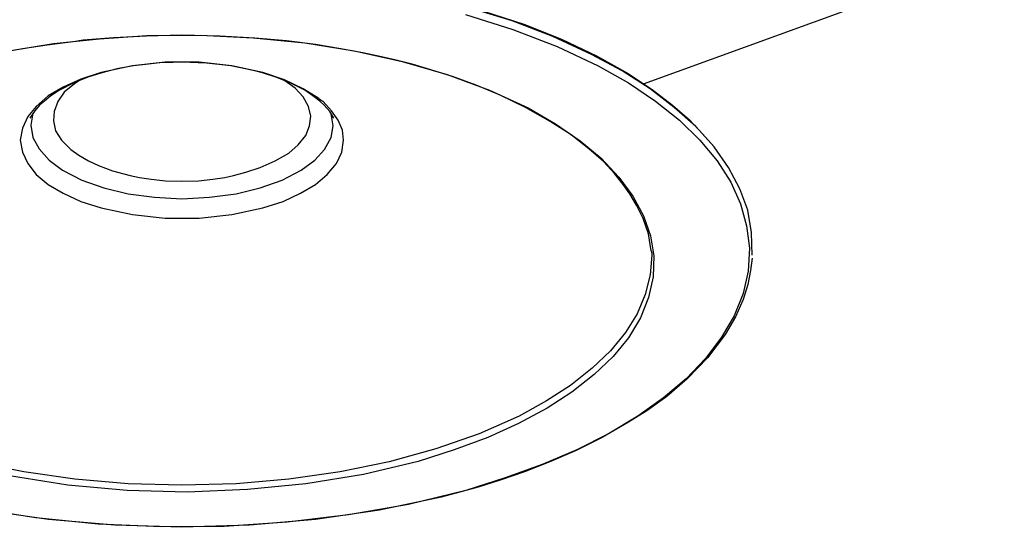
# Model space of a CAD drawing. Extents: x 0 to 98.7, y 9.2 to 98.5.
# Drawn here: x 11.6 to 30.8, y 50 to 59.9 of the extents above; entities that cross this region are included whole.
import ezdxf

# ---------------------------------------------------------------- set-up
doc = ezdxf.new("R2010")
doc.units = 0
doc.header["$MEASUREMENT"] = 0
doc.layers.get('0').update_dxf_attribs({"linetype": 'CONTINUOUS'})

msp = doc.modelspace()

# ---------------------------------------------------------------- linework, layer by layer
for p, q in [((23.748, 58.642), (30.781, 61.202)), ((21.183, 59.869), (20.324, 60.13)), ((20.273, 59.998), (21.194, 59.705)), ((20.628, 60.059), (21.412, 59.809)), ((21.978, 59.565), (21.183, 59.869)), ((21.412, 59.809), (22.145, 59.512)), ((12.24, 59.433), (13.139, 59.522)), ((13.413, 59.543), (12.817, 59.493)), ((13.139, 59.522), (14.06, 59.583)), ((14.053, 59.572), (13.413, 59.543)), ((14.741, 59.594), (14.053, 59.572)), ((14.06, 59.583), (15.1, 59.594)), ((15.485, 59.572), (14.741, 59.594)), ((15.1, 59.594), (16.136, 59.543)), ((16.166, 59.533), (15.485, 59.572)), ((16.136, 59.543), (17.139, 59.444)), ((16.783, 59.483), (16.166, 59.533)), ((21.194, 59.705), (22.063, 59.372)), ((22.733, 59.218), (21.978, 59.565)), ((11.633, 59.329), (11.204, 59.25)), ((11.37, 59.29), (12.24, 59.433)), ((12.114, 59.4), (11.633, 59.329)), ((12.669, 59.472), (12.114, 59.4)), ((12.743, 59.483), (12.669, 59.472)), ((12.817, 59.493), (12.743, 59.483)), ((17.35, 59.411), (16.783, 59.483)), ((17.139, 59.444), (18.104, 59.29)), ((17.842, 59.329), (17.35, 59.411)), ((18.271, 59.25), (17.842, 59.329)), ((22.063, 59.372), (22.859, 58.996)), ((22.145, 59.512), (22.826, 59.189)), ((18.104, 59.29), (19.037, 59.078)), ((18.637, 59.168), (18.271, 59.25)), ((18.922, 59.107), (18.637, 59.168)), ((23.329, 58.896), (22.733, 59.218)), ((22.826, 59.189), (23.443, 58.846)), ((13.779, 58.996), (13.172, 58.864)), ((13.801, 58.996), (13.476, 58.935)), ((14.419, 59.068), (13.779, 58.996)), ((14.093, 59.025), (13.801, 58.996)), ((14.364, 59.057), (14.093, 59.025)), ((14.575, 59.057), (14.364, 59.057)), ((15.078, 59.068), (14.419, 59.068)), ((14.741, 59.068), (14.575, 59.057)), ((15.226, 59.046), (14.741, 59.068)), ((15.718, 58.996), (15.078, 59.068)), ((15.695, 58.996), (15.226, 59.046)), ((16.136, 58.907), (15.695, 58.996)), ((16.325, 58.864), (15.718, 58.996)), ((19.233, 59.025), (18.922, 59.107)), ((19.037, 59.078), (19.914, 58.824)), ((19.599, 58.914), (19.233, 59.025)), ((22.859, 58.996), (23.455, 58.663)), ((12.91, 58.774), (12.639, 58.663)), ((13.172, 58.864), (12.773, 58.732)), ((13.161, 58.853), (12.91, 58.774)), ((13.35, 58.907), (13.161, 58.853)), ((13.413, 58.914), (13.35, 58.907)), ((13.476, 58.935), (13.413, 58.914)), ((16.332, 58.853), (16.136, 58.907)), ((16.743, 58.724), (16.325, 58.864)), ((16.576, 58.774), (16.332, 58.853)), ((16.858, 58.663), (16.576, 58.774)), ((20.021, 58.785), (19.599, 58.914)), ((19.914, 58.824), (20.743, 58.52)), ((20.48, 58.62), (20.021, 58.785)), ((23.873, 58.549), (23.329, 58.896)), ((23.443, 58.846), (23.914, 58.531)), ((12.429, 58.581), (12.136, 58.409)), ((12.639, 58.663), (12.354, 58.52)), ((12.773, 58.732), (12.429, 58.581)), ((12.647, 58.642), (12.451, 58.481)), ((12.691, 58.671), (12.647, 58.642)), ((12.732, 58.703), (12.691, 58.671)), ((17.109, 58.549), (16.743, 58.724)), ((16.95, 58.56), (16.754, 58.703)), ((17.139, 58.52), (16.858, 58.663)), ((17.109, 58.388), (16.95, 58.56)), ((20.953, 58.42), (20.48, 58.62)), ((23.455, 58.663), (23.977, 58.306)), ((12.136, 58.409), (11.903, 58.205)), ((12.188, 58.409), (12.062, 58.306)), ((12.354, 58.52), (12.188, 58.409)), ((12.451, 58.481), (12.325, 58.298)), ((17.412, 58.359), (17.109, 58.549)), ((17.213, 58.205), (17.109, 58.388)), ((17.298, 58.409), (17.139, 58.52)), ((17.435, 58.306), (17.298, 58.409)), ((20.743, 58.52), (21.497, 58.177)), ((21.446, 58.184), (20.953, 58.42)), ((24.343, 58.184), (23.873, 58.549)), ((23.914, 58.531), (24.313, 58.227)), ((11.903, 58.205), (11.737, 58.005)), ((11.966, 58.227), (11.873, 58.116)), ((12.062, 58.306), (11.966, 58.227)), ((12.325, 58.298), (12.251, 58.105)), ((17.257, 58.012), (17.213, 58.205)), ((17.412, 58.359), (17.424, 58.348)), ((17.412, 58.359), (17.424, 58.348)), ((17.442, 58.338), (17.424, 58.348)), ((17.516, 58.227), (17.435, 58.306)), ((17.453, 58.316), (17.442, 58.338)), ((17.464, 58.316), (17.453, 58.316)), ((17.475, 58.306), (17.464, 58.316)), ((17.487, 58.306), (17.475, 58.306)), ((17.487, 58.298), (17.487, 58.306)), ((17.497, 58.298), (17.487, 58.298)), ((17.664, 58.116), (17.497, 58.298)), ((17.631, 58.105), (17.516, 58.227)), ((21.926, 57.912), (21.446, 58.184)), ((21.497, 58.177), (22.03, 57.862)), ((23.977, 58.306), (24.45, 57.933)), ((24.313, 58.227), (24.639, 57.944)), ((24.765, 57.812), (24.343, 58.184)), ((11.737, 58.005), (11.633, 57.779)), ((11.873, 58.116), (11.777, 57.973)), ((11.84, 58.073), (11.8, 57.84)), ((12.251, 58.105), (12.24, 57.923)), ((17.235, 57.823), (17.257, 58.012)), ((17.705, 57.973), (17.631, 58.105)), ((17.653, 58.062), (17.642, 58.073)), ((17.694, 57.823), (17.653, 58.062)), ((17.79, 57.933), (17.664, 58.116)), ((11.8, 57.84), (11.84, 57.597)), ((12.24, 57.923), (12.281, 57.729)), ((17.161, 57.64), (17.235, 57.823)), ((17.653, 57.597), (17.694, 57.823)), ((17.875, 57.74), (17.79, 57.933)), ((22.334, 57.647), (21.926, 57.912)), ((22.03, 57.862), (22.511, 57.536)), ((24.45, 57.933), (24.846, 57.547)), ((24.639, 57.944), (24.898, 57.668)), ((25.12, 57.414), (24.765, 57.812)), ((11.633, 57.779), (11.592, 57.547)), ((12.281, 57.729), (12.395, 57.547)), ((17.013, 57.458), (17.161, 57.64)), ((17.893, 57.547), (17.875, 57.74)), ((22.678, 57.375), (22.334, 57.647)), ((24.898, 57.668), (25.12, 57.414)), ((11.592, 57.547), (11.633, 57.314)), ((11.84, 57.597), (11.959, 57.375)), ((12.395, 57.547), (12.576, 57.364)), ((16.828, 57.293), (17.013, 57.458)), ((17.527, 57.364), (17.653, 57.597)), ((17.864, 57.314), (17.893, 57.547)), ((22.511, 57.536), (22.922, 57.192)), ((24.846, 57.547), (25.182, 57.142)), ((25.401, 57.01), (25.12, 57.414)), ((11.633, 57.314), (11.737, 57.093)), ((11.959, 57.375), (12.155, 57.153)), ((12.576, 57.364), (12.732, 57.253)), ((12.732, 57.253), (12.921, 57.142)), ((16.565, 57.142), (16.828, 57.293)), ((17.339, 57.153), (17.527, 57.364)), ((17.756, 57.093), (17.864, 57.314)), ((22.963, 57.132), (22.678, 57.375)), ((11.737, 57.093), (11.903, 56.878)), ((12.155, 57.153), (12.417, 56.96)), ((12.921, 57.142), (13.12, 57.049)), ((13.12, 57.049), (13.39, 56.949)), ((16.273, 57.01), (16.565, 57.142)), ((17.068, 56.96), (17.339, 57.153)), ((17.579, 56.878), (17.756, 57.093)), ((22.922, 57.192), (23.266, 56.827)), ((23.181, 56.899), (22.963, 57.132)), ((25.182, 57.142), (25.445, 56.727)), ((11.903, 56.878), (12.136, 56.684)), ((12.417, 56.96), (12.795, 56.767)), ((13.39, 56.949), (13.738, 56.86)), ((13.738, 56.86), (13.916, 56.817)), ((15.581, 56.817), (15.748, 56.86)), ((15.748, 56.86), (15.988, 56.921)), ((15.988, 56.921), (16.273, 57.01)), ((16.702, 56.767), (17.068, 56.96)), ((17.35, 56.684), (17.579, 56.878)), ((23.351, 56.684), (23.181, 56.899)), ((25.623, 56.595), (25.401, 57.01)), ((12.136, 56.684), (12.429, 56.513)), ((12.795, 56.767), (13.224, 56.617)), ((13.916, 56.817), (14.145, 56.788)), ((14.145, 56.788), (14.427, 56.756)), ((14.427, 56.756), (14.741, 56.745)), ((14.741, 56.745), (15.067, 56.756)), ((15.067, 56.756), (15.348, 56.788)), ((15.348, 56.788), (15.581, 56.817)), ((16.273, 56.617), (16.702, 56.767)), ((17.057, 56.513), (17.35, 56.684)), ((23.266, 56.827), (23.54, 56.452)), ((23.477, 56.502), (23.351, 56.684)), ((25.445, 56.727), (25.634, 56.302)), ((12.429, 56.513), (12.773, 56.352)), ((13.224, 56.617), (13.694, 56.502)), ((13.694, 56.502), (14.208, 56.434)), ((15.285, 56.434), (15.799, 56.502)), ((15.799, 56.502), (16.273, 56.617)), ((16.721, 56.352), (17.057, 56.513)), ((23.61, 56.28), (23.477, 56.502)), ((23.54, 56.452), (23.747, 56.069)), ((25.778, 56.18), (25.623, 56.595)), ((12.773, 56.352), (13.172, 56.23)), ((14.208, 56.434), (14.741, 56.402)), ((14.741, 56.402), (15.285, 56.434)), ((16.325, 56.23), (16.721, 56.352)), ((23.736, 56.019), (23.61, 56.28)), ((25.634, 56.302), (25.756, 55.876)), ((13.172, 56.23), (13.779, 56.097)), ((13.779, 56.097), (14.419, 56.026)), ((15.078, 56.026), (15.718, 56.097)), ((15.718, 56.097), (16.325, 56.23)), ((23.747, 56.069), (23.884, 55.682)), ((25.852, 55.743), (25.778, 56.18)), ((14.419, 56.026), (15.078, 56.026)), ((23.843, 55.722), (23.736, 56.019)), ((25.756, 55.876), (25.811, 55.439)), ((23.895, 55.389), (23.843, 55.722)), ((23.884, 55.682), (23.947, 55.289)), ((25.863, 55.307), (25.852, 55.743)), ((23.906, 55.307), (23.873, 54.924)), ((23.895, 55.389), (23.906, 55.35)), ((23.906, 55.35), (23.906, 55.307)), ((25.811, 55.439), (25.789, 54.995)), ((23.947, 55.289), (23.936, 54.881)), ((25.863, 55.246), (25.83, 55.003)), ((23.873, 54.924), (23.78, 54.537)), ((25.789, 54.995), (25.686, 54.559)), ((25.83, 55.003), (25.778, 54.731)), ((23.936, 54.881), (23.843, 54.476)), ((25.778, 54.731), (25.686, 54.437)), ((23.78, 54.537), (23.621, 54.162)), ((25.686, 54.559), (25.516, 54.122)), ((23.843, 54.476), (23.684, 54.083)), ((25.686, 54.437), (25.538, 54.101)), ((23.621, 54.162), (23.392, 53.797)), ((23.684, 54.083), (23.455, 53.696)), ((25.516, 54.122), (25.264, 53.707)), ((25.538, 54.101), (25.338, 53.757)), ((23.392, 53.797), (23.099, 53.442)), ((23.455, 53.696), (23.151, 53.331)), ((25.264, 53.707), (24.953, 53.292)), ((25.338, 53.757), (24.994, 53.303)), ((23.099, 53.442), (22.741, 53.099)), ((23.151, 53.331), (22.785, 52.977)), ((24.953, 53.292), (24.576, 52.895)), ((24.994, 53.303), (24.594, 52.895)), ((22.741, 53.099), (22.322, 52.766)), ((22.785, 52.977), (22.345, 52.634)), ((24.576, 52.895), (24.136, 52.523)), ((24.594, 52.895), (24.199, 52.551)), ((22.322, 52.766), (21.853, 52.462)), ((22.345, 52.634), (21.864, 52.319)), ((21.853, 52.462), (21.32, 52.168)), ((24.136, 52.523), (23.632, 52.168)), ((24.199, 52.551), (23.81, 52.269)), ((21.864, 52.319), (21.309, 52.025)), ((23.81, 52.269), (23.455, 52.047)), ((21.32, 52.168), (20.543, 51.821)), ((23.455, 52.047), (22.94, 51.75)), ((23.632, 52.168), (23.066, 51.821)), ((21.309, 52.025), (20.709, 51.75)), ((20.543, 51.821), (19.695, 51.528)), ((20.709, 51.75), (20.051, 51.507)), ((22.94, 51.75), (22.43, 51.499)), ((23.066, 51.821), (22.448, 51.507)), ((19.695, 51.528), (18.785, 51.274)), ((20.051, 51.507), (19.351, 51.285)), ((22.448, 51.507), (21.767, 51.224)), ((22.43, 51.499), (21.916, 51.274)), ((11.663, 51.084), (10.7, 51.274)), ((18.785, 51.274), (17.831, 51.084)), ((19.351, 51.285), (18.282, 51.03)), ((21.916, 51.274), (21.423, 51.084)), ((12.658, 50.941), (11.663, 51.084)), ((17.831, 51.084), (16.828, 50.941)), ((21.423, 51.084), (20.953, 50.919)), ((21.767, 51.224), (21.046, 50.963)), ((12.521, 50.82), (11.381, 51.002)), ((13.694, 50.848), (12.658, 50.941)), ((16.828, 50.941), (15.799, 50.848)), ((18.282, 51.03), (17.161, 50.848)), ((21.046, 50.963), (20.28, 50.719)), ((20.953, 50.919), (20.521, 50.78)), ((13.675, 50.719), (12.521, 50.82)), ((14.848, 50.687), (13.675, 50.719)), ((14.741, 50.82), (13.694, 50.848)), ((15.799, 50.848), (14.741, 50.82)), ((16.021, 50.737), (14.848, 50.687)), ((17.161, 50.848), (16.021, 50.737)), ((20.28, 50.719), (19.163, 50.444)), ((20.521, 50.78), (20.136, 50.676)), ((19.799, 50.587), (18.597, 50.333)), ((20.136, 50.676), (19.799, 50.587)), ((11.896, 50.183), (10.7, 50.372)), ((12.144, 50.15), (10.889, 50.333)), ((18.597, 50.333), (17.35, 50.15)), ((19.163, 50.444), (17.99, 50.243)), ((13.109, 50.061), (11.896, 50.183)), ((13.435, 50.039), (12.144, 50.15)), ((17.35, 50.15), (16.062, 50.039)), ((17.99, 50.243), (16.795, 50.1)), ((14.345, 50.007), (13.109, 50.061)), ((14.741, 50), (13.435, 50.039)), ((15.57, 50.018), (14.345, 50.007)), ((16.062, 50.039), (14.741, 50)), ((16.795, 50.1), (15.57, 50.018))]:
    msp.add_line(p, q)

doc.saveas('drawing.dxf')
